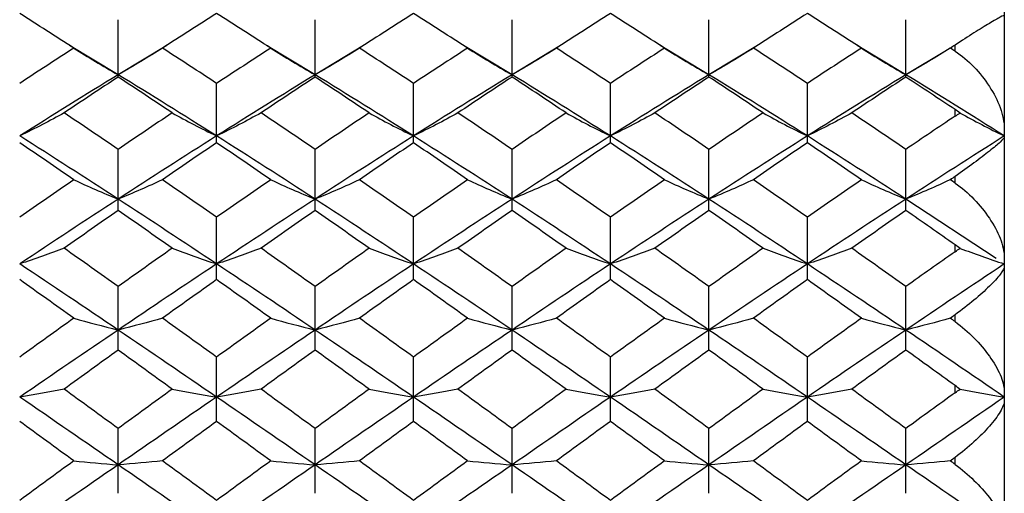
# Paper-space layout '_Left' of a CAD drawing. Units: inches. Extents: x -3.9 to 2.1, y -5.4 to 5.4.
# Drawn here: x 1.3 to 2.1, y -3.1 to -2.7 of the extents above; entities that cross this region are included whole.
import ezdxf

# ---------------------------------------------------------------- set-up
doc = ezdxf.new("R2010")
doc.units = ezdxf.units.IN
doc.header["$MEASUREMENT"] = 0

psp = doc.layouts.new('_Left')

# ---------------------------------------------------------------- linework, layer by layer
at = {"color": 7, "linetype": 'Continuous', "lineweight": 25}
for p, q in [((2.06693, -2.3622), (2.06693, -3.93701)), ((1.35827, -2.78462), (1.35827, -2.73869)), ((1.51578, -2.78462), (1.51578, -2.73869)), ((1.67326, -2.78462), (1.67326, -2.73869)), ((1.83074, -2.78462), (1.83074, -2.73869)), ((1.9882, -2.78462), (1.9882, -2.73869)), ((1.35827, -2.7828), (1.31942, -2.7595)), ((1.39711, -2.7595), (1.35827, -2.7828)), ((1.51578, -2.7828), (1.4769, -2.7595)), ((1.5546, -2.7595), (1.51578, -2.7828)), ((1.55509, -2.75895), (1.55508, -2.75895)), ((1.67326, -2.7828), (1.63437, -2.75949)), ((1.7121, -2.75949), (1.67326, -2.7828)), ((1.7126, -2.75895), (1.71259, -2.75896)), ((1.83074, -2.7828), (1.79183, -2.75949)), ((1.8696, -2.75948), (1.83074, -2.7828)), ((1.9882, -2.7828), (1.9493, -2.75948)), ((2.02066, -2.76333), (1.9882, -2.7828)), ((2.02756, -2.76395), (2.02756, -2.75897)), ((1.437, -2.83726), (1.437, -2.78973)), ((1.59446, -2.83726), (1.59446, -2.78973)), ((1.75193, -2.83726), (1.75193, -2.78973)), ((1.90942, -2.83726), (1.90942, -2.78973)), ((2.02756, -2.81595), (2.02756, -2.81071)), ((1.35827, -2.89142), (1.35827, -2.84253)), ((1.51578, -2.89142), (1.51578, -2.84253)), ((1.67326, -2.89142), (1.67326, -2.84253)), ((1.83074, -2.89142), (1.83074, -2.84253)), ((1.9882, -2.89142), (1.9882, -2.84253)), ((2.02756, -2.86948), (2.02756, -2.86419)), ((2.0603, -2.92988), (1.9882, -2.88238)), ((1.437, -2.94683), (1.437, -2.89683)), ((1.59446, -2.94683), (1.59446, -2.89683)), ((1.75193, -2.94683), (1.75193, -2.89683)), ((1.90942, -2.94683), (1.90942, -2.89683)), ((2.02756, -2.92448), (2.02756, -2.91896)), ((1.35827, -3.00324), (1.35827, -2.95235)), ((1.51578, -3.00324), (1.51578, -2.95235)), ((1.67326, -3.00324), (1.67326, -2.95235)), ((1.83074, -3.00324), (1.83074, -2.95235)), ((1.9882, -3.00324), (1.9882, -2.95235)), ((2.02756, -2.98047), (2.02756, -2.97495)), ((1.437, -3.06036), (1.437, -3.00884)), ((1.59446, -3.06036), (1.59446, -3.00884)), ((1.75193, -3.06036), (1.75193, -3.00884)), ((1.90942, -3.06036), (1.90942, -3.00884)), ((2.02756, -3.03739), (2.02756, -3.0317)), ((1.35827, -3.11791), (1.35827, -3.06602)), ((1.51578, -3.11791), (1.51578, -3.06602)), ((1.67326, -3.11791), (1.67326, -3.06602)), ((1.83074, -3.11791), (1.83074, -3.06602)), ((1.9882, -3.11791), (1.9882, -3.06602)), ((2.02756, -3.09475), (2.02756, -3.08912))]:
    psp.add_line(p, q, dxfattribs=at)
for points in [[(1.32281, -2.76146), (1.3084, -2.75213), (1.29397, -2.7429), (1.27954, -2.73376)], [(1.437, -2.73376), (1.42256, -2.7429), (1.40813, -2.75213), (1.39372, -2.76146)], [(1.48029, -2.76146), (1.46587, -2.75213), (1.45143, -2.74289), (1.437, -2.73376)], [(1.59446, -2.73376), (1.58003, -2.7429), (1.56561, -2.75213), (1.55121, -2.76146)], [(1.63775, -2.76146), (1.62332, -2.75213), (1.60889, -2.74289), (1.59446, -2.73376)], [(1.75193, -2.73376), (1.73751, -2.7429), (1.72311, -2.75213), (1.70872, -2.76146)], [(1.79521, -2.76146), (1.78078, -2.75213), (1.76635, -2.74289), (1.75193, -2.73376)], [(1.90942, -2.73376), (1.89501, -2.7429), (1.88064, -2.75213), (1.86623, -2.76146)], [(1.95268, -2.76146), (1.93824, -2.75213), (1.92382, -2.74289), (1.90942, -2.73376)], [(1.32281, -2.76146), (1.3084, -2.77079), (1.29397, -2.78022), (1.27954, -2.78973)], [(1.32281, -2.76146), (1.33416, -2.76874), (1.34598, -2.77587), (1.35827, -2.7828)], [(1.39372, -2.76146), (1.38237, -2.76874), (1.37056, -2.77587), (1.35827, -2.7828)], [(1.437, -2.78973), (1.42256, -2.78022), (1.40813, -2.77079), (1.39372, -2.76146)], [(1.48029, -2.76146), (1.46587, -2.77079), (1.45143, -2.78022), (1.437, -2.78973)], [(1.48029, -2.76146), (1.49164, -2.76875), (1.50347, -2.77587), (1.51578, -2.7828)], [(1.55121, -2.76146), (1.53988, -2.76875), (1.52807, -2.77587), (1.51578, -2.7828)], [(1.59446, -2.78973), (1.58003, -2.78021), (1.56561, -2.77079), (1.55121, -2.76146)], [(1.63775, -2.76146), (1.62332, -2.77079), (1.60889, -2.78022), (1.59446, -2.78973)], [(1.63775, -2.76146), (1.64911, -2.76875), (1.66095, -2.77587), (1.67326, -2.7828)], [(1.70872, -2.76146), (1.69739, -2.76875), (1.68557, -2.77587), (1.67326, -2.7828)], [(1.75193, -2.78973), (1.73751, -2.78021), (1.72311, -2.77079), (1.70872, -2.76146)], [(1.79521, -2.76146), (1.78078, -2.77079), (1.76635, -2.78022), (1.75193, -2.78973)], [(1.79521, -2.76146), (1.80658, -2.76875), (1.81842, -2.77587), (1.83074, -2.7828)], [(1.86623, -2.76146), (1.85488, -2.76875), (1.84305, -2.77587), (1.83074, -2.7828)], [(1.90942, -2.78973), (1.89501, -2.78022), (1.88064, -2.7708), (1.86623, -2.76146)], [(1.95268, -2.76146), (1.93824, -2.77079), (1.92382, -2.78022), (1.90942, -2.78973)], [(1.95268, -2.76146), (1.96404, -2.76875), (1.97588, -2.77587), (1.9882, -2.7828)], [(2.02371, -2.76146), (2.01236, -2.76875), (2.00052, -2.77587), (1.9882, -2.7828)], [(2.02756, -2.75897), (2.02628, -2.7598), (2.02499, -2.76063), (2.02371, -2.76146)], [(2.02756, -2.76395), (2.02628, -2.76312), (2.02499, -2.76229), (2.02371, -2.76146)], [(1.35827, -2.7828), (1.3321, -2.79884), (1.30582, -2.8152), (1.27954, -2.83182)], [(1.35827, -2.78462), (1.34389, -2.7941), (1.32948, -2.80367), (1.31505, -2.81333)], [(1.437, -2.83182), (1.41071, -2.8152), (1.38444, -2.79884), (1.35827, -2.7828)], [(1.40148, -2.81333), (1.38706, -2.80367), (1.37265, -2.7941), (1.35827, -2.78462)], [(1.51578, -2.7828), (1.48957, -2.79885), (1.46328, -2.8152), (1.437, -2.83182)], [(1.51578, -2.78462), (1.50138, -2.7941), (1.48695, -2.80367), (1.47252, -2.81333)], [(1.59446, -2.83182), (1.56818, -2.8152), (1.542, -2.79886), (1.51578, -2.7828)], [(1.55897, -2.81333), (1.54456, -2.80367), (1.53018, -2.7941), (1.51578, -2.78462)], [(1.67326, -2.7828), (1.64702, -2.79885), (1.62072, -2.81521), (1.59446, -2.83182)], [(1.67326, -2.78462), (1.65885, -2.7941), (1.64442, -2.80367), (1.62998, -2.81333)], [(1.75193, -2.83182), (1.72567, -2.8152), (1.69952, -2.79886), (1.67326, -2.7828)], [(1.71647, -2.81333), (1.70209, -2.80368), (1.68769, -2.79411), (1.67326, -2.78462)], [(1.83074, -2.7828), (1.80447, -2.79886), (1.77817, -2.81521), (1.75193, -2.83182)], [(1.83074, -2.78462), (1.81631, -2.7941), (1.80187, -2.80367), (1.78744, -2.81333)], [(1.90942, -2.83182), (1.8832, -2.81521), (1.85702, -2.79887), (1.83074, -2.7828)], [(1.87398, -2.81333), (1.85959, -2.80368), (1.84517, -2.7941), (1.83074, -2.78462)], [(1.9882, -2.7828), (1.96192, -2.79886), (1.93563, -2.81522), (1.90942, -2.83182)], [(1.9882, -2.78462), (1.97377, -2.7941), (1.95933, -2.80367), (1.94491, -2.81333)], [(2.06693, -2.83182), (2.04076, -2.81522), (2.01449, -2.79887), (1.9882, -2.7828)], [(2.02756, -2.81071), (2.01445, -2.80194), (2.00133, -2.79324), (1.9882, -2.78462)], [(2.03163, -2.81341), (2.03026, -2.81251), (2.0289, -2.81161), (2.02756, -2.81071)], [(1.31505, -2.81333), (1.30369, -2.81964), (1.29186, -2.82581), (1.27954, -2.83182)], [(1.35827, -2.84253), (1.34389, -2.83273), (1.32948, -2.82299), (1.31505, -2.81333)], [(1.40148, -2.81333), (1.38706, -2.82299), (1.37265, -2.83273), (1.35827, -2.84253)], [(1.40148, -2.81333), (1.41284, -2.81964), (1.42468, -2.82581), (1.437, -2.83182)], [(1.47252, -2.81333), (1.46116, -2.81964), (1.44932, -2.82581), (1.437, -2.83182)], [(1.51578, -2.84253), (1.50138, -2.83272), (1.48695, -2.82299), (1.47252, -2.81333)], [(1.55897, -2.81333), (1.54456, -2.82299), (1.53018, -2.83272), (1.51578, -2.84253)], [(1.55897, -2.81333), (1.57032, -2.81964), (1.58214, -2.82581), (1.59446, -2.83182)], [(1.62998, -2.81333), (1.61862, -2.81964), (1.60678, -2.82581), (1.59446, -2.83182)], [(1.67326, -2.84253), (1.65885, -2.83272), (1.64442, -2.82298), (1.62998, -2.81333)], [(1.71647, -2.81333), (1.70209, -2.82298), (1.68769, -2.83271), (1.67326, -2.84253)], [(1.71647, -2.81333), (1.72781, -2.81964), (1.73963, -2.82581), (1.75193, -2.83182)], [(1.78744, -2.81333), (1.77608, -2.81964), (1.76425, -2.82581), (1.75193, -2.83182)], [(1.83074, -2.84253), (1.81631, -2.83272), (1.80187, -2.82298), (1.78744, -2.81333)], [(1.87398, -2.81333), (1.85959, -2.82298), (1.84517, -2.83272), (1.83074, -2.84253)], [(1.87398, -2.81333), (1.88532, -2.81964), (1.89712, -2.82581), (1.90942, -2.83182)], [(1.94491, -2.81333), (1.93355, -2.81964), (1.92173, -2.82581), (1.90942, -2.83182)], [(1.9882, -2.84253), (1.97377, -2.83272), (1.95933, -2.82298), (1.94491, -2.81333)], [(2.02756, -2.81595), (2.01445, -2.82474), (2.00133, -2.83361), (1.9882, -2.84253)], [(2.02756, -2.81595), (2.02891, -2.81505), (2.03026, -2.8142), (2.03163, -2.81341)], [(2.03163, -2.81341), (2.04293, -2.81969), (2.05469, -2.82583), (2.06693, -2.83182)], [(1.35827, -2.88238), (1.3321, -2.86531), (1.30582, -2.84844), (1.27954, -2.83182)], [(1.437, -2.83182), (1.41071, -2.84844), (1.38444, -2.86531), (1.35827, -2.88238)], [(1.51578, -2.88238), (1.48957, -2.86531), (1.46328, -2.84843), (1.437, -2.83182)], [(1.59446, -2.83182), (1.56818, -2.84844), (1.542, -2.8653), (1.51578, -2.88238)], [(1.67326, -2.88238), (1.64702, -2.8653), (1.62072, -2.84843), (1.59446, -2.83182)], [(1.75193, -2.83182), (1.72567, -2.84844), (1.69952, -2.86529), (1.67326, -2.88238)], [(1.83074, -2.88238), (1.80447, -2.8653), (1.77817, -2.84842), (1.75193, -2.83182)], [(1.90942, -2.83182), (1.8832, -2.84843), (1.85702, -2.86528), (1.83074, -2.88238)], [(1.9882, -2.88238), (1.96192, -2.86529), (1.93563, -2.84842), (1.90942, -2.83182)], [(2.06693, -2.83182), (2.04076, -2.84841), (2.01449, -2.86529), (1.9882, -2.88238)], [(1.32281, -2.86683), (1.3084, -2.85691), (1.29397, -2.84704), (1.27954, -2.83726)], [(1.437, -2.83726), (1.42256, -2.84704), (1.40813, -2.85691), (1.39372, -2.86683)], [(1.48029, -2.86683), (1.46587, -2.8569), (1.45143, -2.84704), (1.437, -2.83726)], [(1.59446, -2.83726), (1.58003, -2.84704), (1.56561, -2.85691), (1.55121, -2.86683)], [(1.63775, -2.86683), (1.62332, -2.8569), (1.60889, -2.84704), (1.59446, -2.83726)], [(1.75193, -2.83726), (1.73751, -2.84705), (1.72311, -2.85691), (1.70872, -2.86683)], [(1.79521, -2.86683), (1.78078, -2.8569), (1.76635, -2.84704), (1.75193, -2.83726)], [(1.90942, -2.83726), (1.89501, -2.84704), (1.88064, -2.8569), (1.86623, -2.86683)], [(1.95268, -2.86683), (1.93824, -2.8569), (1.92382, -2.84704), (1.90942, -2.83726)], [(2.02756, -2.86419), (2.02628, -2.86507), (2.02499, -2.86595), (2.02371, -2.86683)], [(1.32281, -2.86683), (1.3084, -2.87676), (1.29397, -2.88676), (1.27954, -2.89683)], [(1.32281, -2.86683), (1.33416, -2.87214), (1.34598, -2.87733), (1.35827, -2.88238)], [(1.39372, -2.86683), (1.38237, -2.87214), (1.37056, -2.87733), (1.35827, -2.88238)], [(1.437, -2.89683), (1.42256, -2.88676), (1.40813, -2.87676), (1.39372, -2.86683)], [(1.48029, -2.86683), (1.46587, -2.87676), (1.45143, -2.88676), (1.437, -2.89683)], [(1.48029, -2.86683), (1.49164, -2.87214), (1.50347, -2.87733), (1.51578, -2.88238)], [(1.55121, -2.86683), (1.53988, -2.87214), (1.52807, -2.87733), (1.51578, -2.88238)], [(1.59446, -2.89683), (1.58003, -2.88676), (1.56561, -2.87676), (1.55121, -2.86683)], [(1.63775, -2.86683), (1.62332, -2.87676), (1.60889, -2.88677), (1.59446, -2.89683)], [(1.63775, -2.86683), (1.64911, -2.87214), (1.66095, -2.87733), (1.67326, -2.88238)], [(1.70872, -2.86683), (1.69739, -2.87214), (1.68557, -2.87733), (1.67326, -2.88238)], [(1.75193, -2.89683), (1.73751, -2.88676), (1.72311, -2.87676), (1.70872, -2.86683)], [(1.79521, -2.86683), (1.78078, -2.87677), (1.76635, -2.88677), (1.75193, -2.89683)], [(1.79521, -2.86683), (1.80658, -2.87214), (1.81842, -2.87733), (1.83074, -2.88238)], [(1.86623, -2.86683), (1.85488, -2.87214), (1.84305, -2.87733), (1.83074, -2.88238)], [(1.90942, -2.89683), (1.89501, -2.88676), (1.88064, -2.87677), (1.86623, -2.86683)], [(1.95268, -2.86683), (1.93824, -2.87677), (1.92382, -2.88677), (1.90942, -2.89683)], [(1.95268, -2.86683), (1.96404, -2.87214), (1.97588, -2.87733), (1.9882, -2.88238)], [(2.02371, -2.86683), (2.01236, -2.87214), (2.00052, -2.87733), (1.9882, -2.88238)], [(2.02756, -2.86948), (2.02628, -2.8686), (2.02499, -2.86772), (2.02371, -2.86683)], [(1.35827, -2.88238), (1.3321, -2.89945), (1.30582, -2.91676), (1.27954, -2.93425)], [(1.437, -2.93425), (1.41071, -2.91676), (1.38444, -2.89945), (1.35827, -2.88238)], [(1.51578, -2.88238), (1.48957, -2.89946), (1.46328, -2.91677), (1.437, -2.93425)], [(1.59446, -2.93425), (1.56818, -2.91676), (1.542, -2.89947), (1.51578, -2.88238)], [(1.67326, -2.88238), (1.64702, -2.89946), (1.62072, -2.91677), (1.59446, -2.93425)], [(1.75193, -2.93425), (1.72567, -2.91676), (1.69952, -2.89948), (1.67326, -2.88238)], [(1.83074, -2.88238), (1.80447, -2.89947), (1.77817, -2.91678), (1.75193, -2.93425)], [(1.90942, -2.93425), (1.8832, -2.91677), (1.85702, -2.89948), (1.83074, -2.88238)], [(1.9882, -2.88238), (1.96192, -2.89947), (1.93563, -2.91678), (1.90942, -2.93425)], [(1.35827, -2.89142), (1.34389, -2.90145), (1.32948, -2.91155), (1.31505, -2.92172)], [(1.40148, -2.92172), (1.38706, -2.91155), (1.37265, -2.90145), (1.35827, -2.89142)], [(1.51578, -2.89142), (1.50138, -2.90145), (1.48695, -2.91155), (1.47252, -2.92172)], [(1.55897, -2.92172), (1.54456, -2.91155), (1.53018, -2.90146), (1.51578, -2.89142)], [(1.67326, -2.89142), (1.65885, -2.90145), (1.64442, -2.91156), (1.62998, -2.92172)], [(1.71647, -2.92172), (1.70209, -2.91156), (1.68769, -2.90146), (1.67326, -2.89142)], [(1.83074, -2.89142), (1.81631, -2.90145), (1.80187, -2.91156), (1.78744, -2.92172)], [(1.87398, -2.92172), (1.85959, -2.91156), (1.84517, -2.90146), (1.83074, -2.89142)], [(1.9882, -2.89142), (1.97377, -2.90146), (1.95933, -2.91156), (1.94491, -2.92172)], [(2.02756, -2.91896), (2.01445, -2.90973), (2.00133, -2.90055), (1.9882, -2.89142)], [(2.03163, -2.92178), (2.03026, -2.92084), (2.0289, -2.91991), (2.02756, -2.91896)], [(1.31505, -2.92172), (1.30369, -2.926), (1.29186, -2.93018), (1.27954, -2.93425)], [(1.35827, -2.95235), (1.34389, -2.9421), (1.32948, -2.93188), (1.31505, -2.92172)], [(1.40148, -2.92172), (1.38706, -2.93188), (1.37265, -2.9421), (1.35827, -2.95235)], [(1.40148, -2.92172), (1.41284, -2.926), (1.42468, -2.93018), (1.437, -2.93425)], [(1.47252, -2.92172), (1.46116, -2.926), (1.44932, -2.93018), (1.437, -2.93425)], [(1.51578, -2.95235), (1.50138, -2.9421), (1.48695, -2.93188), (1.47252, -2.92172)], [(1.55897, -2.92172), (1.54456, -2.93188), (1.53018, -2.94209), (1.51578, -2.95235)], [(1.55897, -2.92172), (1.57032, -2.926), (1.58214, -2.93018), (1.59446, -2.93425)], [(1.62998, -2.92172), (1.61862, -2.926), (1.60678, -2.93018), (1.59446, -2.93425)], [(1.67326, -2.95235), (1.65885, -2.94209), (1.64442, -2.93188), (1.62998, -2.92172)], [(1.71647, -2.92172), (1.70209, -2.93187), (1.68769, -2.94209), (1.67326, -2.95235)], [(1.71647, -2.92172), (1.72781, -2.926), (1.73963, -2.93018), (1.75193, -2.93425)], [(1.78744, -2.92172), (1.77608, -2.92599), (1.76425, -2.93018), (1.75193, -2.93425)], [(1.83074, -2.95235), (1.81631, -2.94209), (1.80187, -2.93188), (1.78744, -2.92172)], [(1.87398, -2.92172), (1.85959, -2.93187), (1.84517, -2.94209), (1.83074, -2.95235)], [(1.87398, -2.92172), (1.88532, -2.92599), (1.89712, -2.93018), (1.90942, -2.93425)], [(1.94491, -2.92172), (1.93355, -2.92599), (1.92173, -2.93017), (1.90942, -2.93425)], [(1.9882, -2.95235), (1.97377, -2.94209), (1.95933, -2.93187), (1.94491, -2.92172)], [(2.02756, -2.92448), (2.01445, -2.93372), (2.00133, -2.94302), (1.9882, -2.95235)], [(2.02756, -2.92448), (2.02891, -2.92353), (2.03026, -2.92263), (2.03163, -2.92178)], [(2.03163, -2.92178), (2.04293, -2.92603), (2.05469, -2.93019), (2.06693, -2.93425)], [(1.35827, -2.98716), (1.3321, -2.9694), (1.30582, -2.95174), (1.27954, -2.93425)], [(1.437, -2.93425), (1.41071, -2.95174), (1.38444, -2.9694), (1.35827, -2.98716)], [(1.51578, -2.98716), (1.48957, -2.96939), (1.46328, -2.95173), (1.437, -2.93425)], [(1.59446, -2.93425), (1.56818, -2.95174), (1.542, -2.96938), (1.51578, -2.98716)], [(1.67326, -2.98716), (1.64702, -2.96938), (1.62072, -2.95172), (1.59446, -2.93425)], [(1.75193, -2.93425), (1.72567, -2.95173), (1.69952, -2.96937), (1.67326, -2.98716)], [(1.83074, -2.98716), (1.80447, -2.96938), (1.77817, -2.95172), (1.75193, -2.93425)], [(1.90942, -2.93425), (1.8832, -2.95172), (1.85702, -2.96937), (1.83074, -2.98716)], [(1.9882, -2.98716), (1.96192, -2.96937), (1.93563, -2.95171), (1.90942, -2.93425)], [(2.06693, -2.93425), (2.04076, -2.95171), (2.01449, -2.96937), (1.9882, -2.98716)], [(1.32281, -2.97771), (1.3084, -2.96738), (1.29397, -2.95708), (1.27954, -2.94683)], [(1.437, -2.94683), (1.42256, -2.95708), (1.40813, -2.96738), (1.39372, -2.97771)], [(1.48029, -2.97771), (1.46587, -2.96738), (1.45143, -2.95708), (1.437, -2.94683)], [(1.59446, -2.94683), (1.58003, -2.95708), (1.56561, -2.96738), (1.55121, -2.97771)], [(1.63775, -2.97771), (1.62332, -2.96737), (1.60889, -2.95708), (1.59446, -2.94683)], [(1.75193, -2.94683), (1.73751, -2.95708), (1.72311, -2.96738), (1.70872, -2.97771)], [(1.79521, -2.97771), (1.78078, -2.96737), (1.76635, -2.95708), (1.75193, -2.94683)], [(1.90942, -2.94683), (1.89501, -2.95708), (1.88064, -2.96737), (1.86623, -2.97771)], [(1.95268, -2.97771), (1.93824, -2.96737), (1.92382, -2.95707), (1.90942, -2.94683)], [(2.02756, -2.97495), (2.02628, -2.97587), (2.02499, -2.97679), (2.02371, -2.97771)], [(1.32281, -2.97771), (1.3084, -2.98804), (1.29397, -2.99843), (1.27954, -3.00884)], [(1.32281, -2.97771), (1.33416, -2.98094), (1.34598, -2.98409), (1.35827, -2.98716)], [(1.39372, -2.97771), (1.38237, -2.98094), (1.37056, -2.98409), (1.35827, -2.98716)], [(1.437, -3.00884), (1.42256, -2.99843), (1.40813, -2.98804), (1.39372, -2.97771)], [(1.48029, -2.97771), (1.46587, -2.98805), (1.45143, -2.99843), (1.437, -3.00884)], [(1.48029, -2.97771), (1.49164, -2.98094), (1.50347, -2.98409), (1.51578, -2.98716)], [(1.55121, -2.97771), (1.53988, -2.98094), (1.52807, -2.98409), (1.51578, -2.98716)], [(1.59446, -3.00884), (1.58003, -2.99842), (1.56561, -2.98804), (1.55121, -2.97771)], [(1.63775, -2.97771), (1.62332, -2.98805), (1.60889, -2.99843), (1.59446, -3.00884)], [(1.63775, -2.97771), (1.64911, -2.98094), (1.66095, -2.98409), (1.67326, -2.98716)], [(1.70872, -2.97771), (1.69739, -2.98094), (1.68557, -2.98409), (1.67326, -2.98716)], [(1.75193, -3.00884), (1.73751, -2.99842), (1.72311, -2.98804), (1.70872, -2.97771)], [(1.79521, -2.97771), (1.78078, -2.98805), (1.76635, -2.99843), (1.75193, -3.00884)], [(1.79521, -2.97771), (1.80658, -2.98094), (1.81842, -2.98409), (1.83074, -2.98716)], [(1.86623, -2.97771), (1.85488, -2.98094), (1.84305, -2.98409), (1.83074, -2.98716)], [(1.90942, -3.00884), (1.89501, -2.99842), (1.88064, -2.98805), (1.86623, -2.97771)], [(1.95268, -2.97771), (1.93824, -2.98805), (1.92382, -2.99843), (1.90942, -3.00884)], [(1.95268, -2.97771), (1.96404, -2.98094), (1.97588, -2.98409), (1.9882, -2.98716)], [(2.02371, -2.97771), (2.01236, -2.98094), (2.00052, -2.98409), (1.9882, -2.98716)], [(2.02756, -2.98047), (2.02628, -2.97955), (2.02499, -2.97863), (2.02371, -2.97771)], [(1.35827, -2.98716), (1.3321, -3.00493), (1.30582, -3.02285), (1.27954, -3.04087)], [(1.437, -3.04087), (1.41071, -3.02285), (1.38444, -3.00493), (1.35827, -2.98716)], [(1.51578, -2.98716), (1.48957, -3.00494), (1.46328, -3.02286), (1.437, -3.04087)], [(1.59446, -3.04087), (1.56818, -3.02285), (1.542, -3.00495), (1.51578, -2.98716)], [(1.67326, -2.98716), (1.64702, -3.00494), (1.62072, -3.02286), (1.59446, -3.04087)], [(1.75193, -3.04087), (1.72567, -3.02286), (1.69952, -3.00496), (1.67326, -2.98716)], [(1.83074, -2.98716), (1.80447, -3.00495), (1.77817, -3.02287), (1.75193, -3.04087)], [(1.90942, -3.04087), (1.8832, -3.02287), (1.85702, -3.00496), (1.83074, -2.98716)], [(1.9882, -2.98716), (1.96192, -3.00495), (1.93563, -3.02288), (1.90942, -3.04087)], [(2.06693, -3.04087), (2.04076, -3.02288), (2.01449, -3.00496), (1.9882, -2.98716)], [(1.35827, -3.00324), (1.34389, -3.01363), (1.32948, -3.02407), (1.31505, -3.03454)], [(1.40148, -3.03454), (1.38706, -3.02407), (1.37265, -3.01363), (1.35827, -3.00324)], [(1.51578, -3.00324), (1.50138, -3.01363), (1.48695, -3.02407), (1.47252, -3.03454)], [(1.55897, -3.03454), (1.54456, -3.02407), (1.53018, -3.01364), (1.51578, -3.00324)], [(1.67326, -3.00324), (1.65885, -3.01364), (1.64442, -3.02407), (1.62998, -3.03454)], [(1.71647, -3.03454), (1.70209, -3.02408), (1.68769, -3.01364), (1.67326, -3.00324)], [(1.83074, -3.00324), (1.81631, -3.01364), (1.80187, -3.02408), (1.78744, -3.03454)], [(1.87398, -3.03454), (1.85959, -3.02408), (1.84517, -3.01364), (1.83074, -3.00324)], [(1.9882, -3.00324), (1.97377, -3.01364), (1.95933, -3.02408), (1.94491, -3.03454)], [(2.02756, -3.0317), (2.01445, -3.02219), (2.00133, -3.0127), (1.9882, -3.00324)], [(1.31505, -3.03454), (1.30369, -3.0367), (1.29186, -3.03881), (1.27954, -3.04087)], [(1.35827, -3.06602), (1.34389, -3.05551), (1.32948, -3.04501), (1.31505, -3.03454)], [(1.40148, -3.03454), (1.38706, -3.04501), (1.37265, -3.05551), (1.35827, -3.06602)], [(1.40148, -3.03454), (1.41284, -3.0367), (1.42468, -3.03881), (1.437, -3.04087)], [(1.47252, -3.03454), (1.46116, -3.0367), (1.44932, -3.03881), (1.437, -3.04087)], [(1.51578, -3.06602), (1.50138, -3.05551), (1.48695, -3.04501), (1.47252, -3.03454)], [(1.55897, -3.03454), (1.54456, -3.04501), (1.53018, -3.0555), (1.51578, -3.06602)], [(1.55897, -3.03454), (1.57032, -3.0367), (1.58214, -3.03881), (1.59446, -3.04087)], [(1.62998, -3.03454), (1.61862, -3.0367), (1.60678, -3.03881), (1.59446, -3.04087)], [(1.67326, -3.06602), (1.65885, -3.0555), (1.64442, -3.04501), (1.62998, -3.03454)], [(1.71647, -3.03454), (1.70209, -3.045), (1.68769, -3.0555), (1.67326, -3.06602)], [(1.71647, -3.03454), (1.72781, -3.0367), (1.73963, -3.03881), (1.75193, -3.04087)], [(1.78744, -3.03454), (1.77608, -3.0367), (1.76425, -3.03881), (1.75193, -3.04087)], [(1.83074, -3.06602), (1.81631, -3.0555), (1.80187, -3.04501), (1.78744, -3.03454)], [(1.87398, -3.03454), (1.85959, -3.045), (1.84517, -3.0555), (1.83074, -3.06602)], [(1.87398, -3.03454), (1.88532, -3.0367), (1.89712, -3.03881), (1.90942, -3.04087)], [(1.94491, -3.03454), (1.93355, -3.0367), (1.92173, -3.03881), (1.90942, -3.04087)], [(1.9882, -3.06602), (1.97377, -3.0555), (1.95933, -3.04501), (1.94491, -3.03454)], [(2.02756, -3.03739), (2.01445, -3.04691), (2.00133, -3.05645), (1.9882, -3.06602)], [(2.03163, -3.03457), (2.03026, -3.03363), (2.0289, -3.03268), (2.02756, -3.0317)], [(2.02756, -3.03739), (2.02891, -3.03641), (2.03026, -3.03547), (2.03163, -3.03457)], [(2.03163, -3.03457), (2.04293, -3.03672), (2.05469, -3.03882), (2.06693, -3.04087)], [(1.35827, -3.0951), (1.3321, -3.07698), (1.30582, -3.05888), (1.27954, -3.04087)], [(1.437, -3.04087), (1.41071, -3.05888), (1.38444, -3.07698), (1.35827, -3.0951)], [(1.51578, -3.0951), (1.48957, -3.07698), (1.46328, -3.05888), (1.437, -3.04087)], [(1.59446, -3.04087), (1.56818, -3.05889), (1.542, -3.07697), (1.51578, -3.0951)], [(1.67326, -3.0951), (1.64702, -3.07697), (1.62072, -3.05887), (1.59446, -3.04087)], [(1.75193, -3.04087), (1.72567, -3.05888), (1.69952, -3.07696), (1.67326, -3.0951)], [(1.83074, -3.0951), (1.80447, -3.07697), (1.77817, -3.05887), (1.75193, -3.04087)], [(1.90942, -3.04087), (1.8832, -3.05887), (1.85702, -3.07695), (1.83074, -3.0951)], [(1.9882, -3.0951), (1.96192, -3.07696), (1.93563, -3.05886), (1.90942, -3.04087)], [(2.06693, -3.04087), (2.04076, -3.05886), (2.01449, -3.07696), (1.9882, -3.0951)], [(1.32281, -3.09193), (1.3084, -3.08139), (1.29397, -3.07086), (1.27954, -3.06036)], [(1.437, -3.06036), (1.42256, -3.07086), (1.40813, -3.08139), (1.39372, -3.09193)], [(1.48029, -3.09193), (1.46587, -3.08139), (1.45143, -3.07086), (1.437, -3.06036)], [(1.59446, -3.06036), (1.58003, -3.07087), (1.56561, -3.0814), (1.55121, -3.09193)], [(1.63775, -3.09193), (1.62332, -3.08139), (1.60889, -3.07086), (1.59446, -3.06036)], [(1.75193, -3.06036), (1.73751, -3.07087), (1.72311, -3.0814), (1.70872, -3.09193)], [(1.79521, -3.09193), (1.78078, -3.08139), (1.76635, -3.07086), (1.75193, -3.06036)], [(1.90942, -3.06036), (1.89501, -3.07087), (1.88064, -3.08139), (1.86623, -3.09193)], [(1.95268, -3.09193), (1.93824, -3.08139), (1.92382, -3.07086), (1.90942, -3.06036)], [(1.32281, -3.09193), (1.3084, -3.10247), (1.29397, -3.11303), (1.27954, -3.1236)], [(1.32281, -3.09193), (1.33416, -3.09302), (1.34598, -3.09407), (1.35827, -3.0951)], [(1.39372, -3.09193), (1.38237, -3.09302), (1.37056, -3.09407), (1.35827, -3.0951)], [(1.437, -3.1236), (1.42256, -3.11303), (1.40813, -3.10247), (1.39372, -3.09193)], [(1.48029, -3.09193), (1.46587, -3.10247), (1.45143, -3.11303), (1.437, -3.1236)], [(1.48029, -3.09193), (1.49164, -3.09302), (1.50347, -3.09407), (1.51578, -3.0951)], [(1.55121, -3.09193), (1.53988, -3.09302), (1.52807, -3.09407), (1.51578, -3.0951)], [(1.59446, -3.1236), (1.58003, -3.11303), (1.56561, -3.10247), (1.55121, -3.09193)], [(1.63775, -3.09193), (1.62332, -3.10248), (1.60889, -3.11303), (1.59446, -3.1236)], [(1.63775, -3.09193), (1.64911, -3.09302), (1.66095, -3.09407), (1.67326, -3.0951)], [(1.70872, -3.09193), (1.69739, -3.09302), (1.68557, -3.09407), (1.67326, -3.0951)], [(1.75193, -3.1236), (1.73751, -3.11303), (1.72311, -3.10247), (1.70872, -3.09193)], [(1.79521, -3.09193), (1.78078, -3.10248), (1.76635, -3.11304), (1.75193, -3.1236)], [(1.79521, -3.09193), (1.80658, -3.09302), (1.81842, -3.09407), (1.83074, -3.0951)], [(1.86623, -3.09193), (1.85488, -3.09302), (1.84305, -3.09407), (1.83074, -3.0951)], [(1.90942, -3.1236), (1.89501, -3.11303), (1.88064, -3.10248), (1.86623, -3.09193)], [(1.95268, -3.09193), (1.93824, -3.10248), (1.92382, -3.11304), (1.90942, -3.1236)], [(1.95268, -3.09193), (1.96404, -3.09302), (1.97588, -3.09407), (1.9882, -3.0951)], [(2.02371, -3.09193), (2.01236, -3.09302), (2.00052, -3.09407), (1.9882, -3.0951)], [(2.02756, -3.08912), (2.02628, -3.09006), (2.02499, -3.091), (2.02371, -3.09193)], [(2.02756, -3.09475), (2.02628, -3.09381), (2.02499, -3.09287), (2.02371, -3.09193)], [(1.35827, -3.0951), (1.3321, -3.11322), (1.30582, -3.13141), (1.27954, -3.14961)], [(1.437, -3.14961), (1.41071, -3.13141), (1.38444, -3.11322), (1.35827, -3.0951)], [(1.51578, -3.0951), (1.48957, -3.11323), (1.46328, -3.13142), (1.437, -3.14961)], [(1.59446, -3.14961), (1.56818, -3.13141), (1.542, -3.11324), (1.51578, -3.0951)], [(1.67326, -3.0951), (1.64702, -3.11324), (1.62072, -3.13143), (1.59446, -3.14961)], [(1.75193, -3.14961), (1.72567, -3.13142), (1.69952, -3.11325), (1.67326, -3.0951)], [(1.83074, -3.0951), (1.80447, -3.11324), (1.77817, -3.13143), (1.75193, -3.14961)], [(1.90942, -3.14961), (1.8832, -3.13143), (1.85702, -3.11325), (1.83074, -3.0951)], [(1.9882, -3.0951), (1.96192, -3.11325), (1.93563, -3.13144), (1.90942, -3.14961)], [(2.06693, -3.14961), (2.04076, -3.13144), (2.01449, -3.11325), (1.9882, -3.0951)]]:
    psp.add_open_spline(points, degree=3, dxfattribs=at)
for points, knots in [([(2.06693, -2.73533), (2.06693, -2.73509), (2.06569, -2.73562), (2.06145, -2.73787), (2.05854, -2.73953), (2.05142, -2.74381), (2.04728, -2.74637), (2.03805, -2.75221), (2.03298, -2.75547), (2.02756, -2.75897)], [0, 0, 0, 0, 0.25, 0.25, 0.5, 0.5, 0.75, 0.75, 1, 1, 1, 1]), ([(1.31894, -2.75896), (1.31894, -2.75896), (1.31894, -2.75896), (1.31894, -2.75895), (1.31893, -2.75895)], [0, 0, 0, 0, 0.06235, 1, 1, 1, 1]), ([(1.47641, -2.75896), (1.47641, -2.75896), (1.47642, -2.75896), (1.47641, -2.75895), (1.4764, -2.75895)], [0, 0, 0, 0, 0.062355, 1, 1, 1, 1]), ([(1.63388, -2.75896), (1.63388, -2.75896), (1.63388, -2.75896), (1.63387, -2.75895), (1.63387, -2.75895)], [0, 0, 0, 0, 0.062359, 1, 1, 1, 1]), ([(1.79134, -2.75896), (1.79134, -2.75896), (1.79134, -2.75896), (1.79134, -2.75896), (1.79133, -2.75895)], [0, 0, 0, 0, 0.0623616, 1, 1, 1, 1]), ([(1.9488, -2.75896), (1.9488, -2.75896), (1.9488, -2.75896), (1.9488, -2.75895), (1.94879, -2.75895)], [0, 0, 0, 0, 0.062357, 1, 1, 1, 1]), ([(2.02756, -2.76395), (2.03298, -2.76747), (2.03797, -2.77172), (2.04727, -2.78137), (2.05138, -2.78657), (2.05853, -2.79767), (2.06144, -2.80334), (2.06565, -2.81489), (2.06693, -2.82069), (2.06693, -2.82614)], [0, 0, 0, 0, 0.25, 0.25, 0.5, 0.5, 0.75, 0.75, 1, 1, 1, 1]), ([(2.06693, -2.83255), (2.06693, -2.83326), (2.06569, -2.83468), (2.06145, -2.83865), (2.05854, -2.8411), (2.05142, -2.84679), (2.04728, -2.84997), (2.03805, -2.8568), (2.03298, -2.86046), (2.02756, -2.86419)], [0, 0, 0, 0, 0.25, 0.25, 0.5, 0.5, 0.75, 0.75, 1, 1, 1, 1]), ([(2.02756, -2.86948), (2.03298, -2.87322), (2.03797, -2.87757), (2.04727, -2.88722), (2.05138, -2.8923), (2.05853, -2.90297), (2.06144, -2.90834), (2.06565, -2.91906), (2.06693, -2.92435), (2.06693, -2.9292)], [0, 0, 0, 0, 0.25, 0.25, 0.5, 0.5, 0.75, 0.75, 1, 1, 1, 1]), ([(2.06693, -2.93595), (2.06693, -2.93758), (2.06569, -2.93987), (2.06145, -2.94548), (2.05854, -2.94866), (2.05142, -2.95566), (2.04728, -2.95939), (2.03805, -2.9671), (2.03298, -2.97107), (2.02756, -2.97495)], [0, 0, 0, 0, 0.25, 0.25, 0.5, 0.5, 0.75, 0.75, 1, 1, 1, 1]), ([(2.02756, -2.98047), (2.03298, -2.98436), (2.03797, -2.98872), (2.04727, -2.99816), (2.05138, -3.00304), (2.05853, -3.01307), (2.06144, -3.01802), (2.06565, -3.02772), (2.06693, -3.0324), (2.06693, -3.03654)], [0, 0, 0, 0, 0.25, 0.25, 0.5, 0.5, 0.75, 0.75, 1, 1, 1, 1]), ([(2.06693, -3.0435), (2.06693, -3.04603), (2.06569, -3.04914), (2.06145, -3.05629), (2.05854, -3.06014), (2.05142, -3.06831), (2.04728, -3.07251), (2.03805, -3.08095), (2.03298, -3.08516), (2.02756, -3.08912)], [0, 0, 0, 0, 0.25, 0.25, 0.5, 0.5, 0.75, 0.75, 1, 1, 1, 1]), ([(2.02756, -3.09475), (2.03298, -3.09871), (2.03797, -3.103), (2.04727, -3.11206), (2.05138, -3.11663), (2.05853, -3.12583), (2.06144, -3.13027), (2.06565, -3.13875), (2.06693, -3.14273), (2.06693, -3.14609)], [0, 0, 0, 0, 0.25, 0.25, 0.5, 0.5, 0.75, 0.75, 1, 1, 1, 1])]:
    psp.add_open_spline(points, degree=3, knots=knots, dxfattribs=at)

doc.saveas('drawing.dxf')
